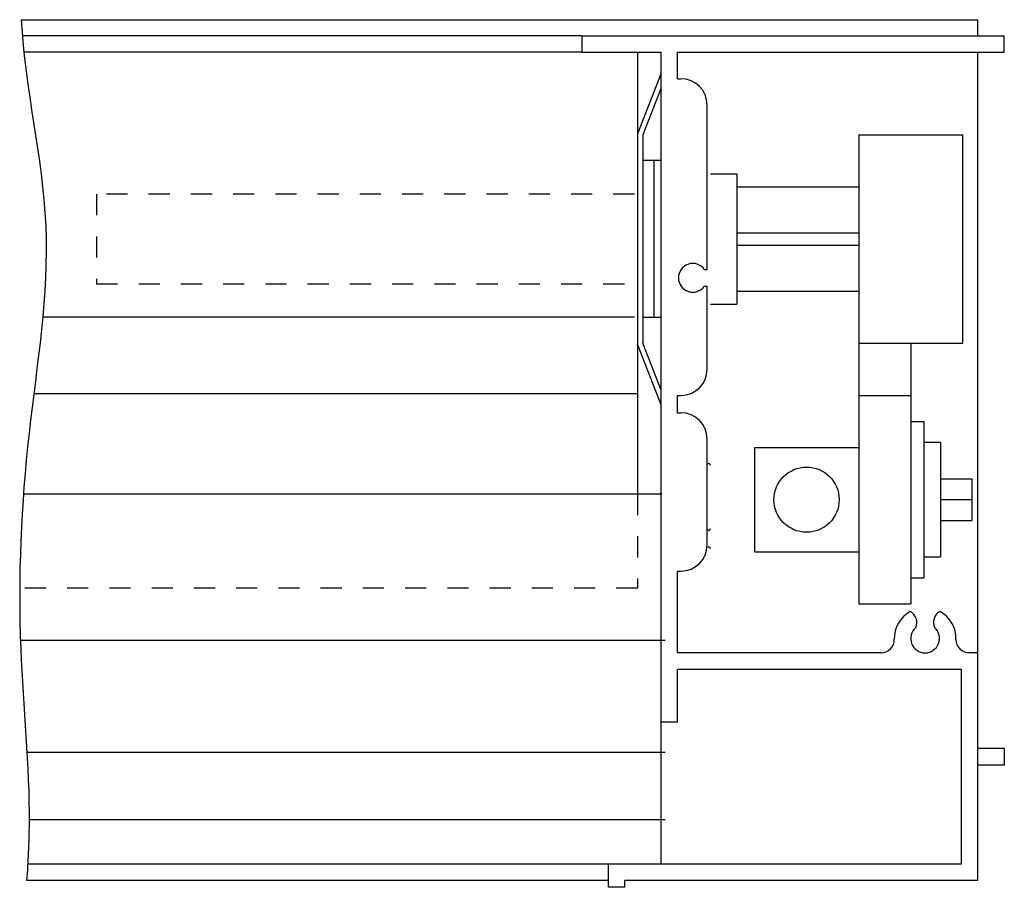
# Model space of a CAD drawing. Extents: x -5.7 to 21.8, y -2.2 to 18.5.
# Drawn here: x 14.5 to 19.2, y 14.4 to 18.5 of the extents above; entities that cross this region are included whole.
import ezdxf

# ---------------------------------------------------------------- set-up
doc = ezdxf.new("R2010")
doc.units = 0
doc.header["$MEASUREMENT"] = 0
doc.linetypes.add('DOTTED', pattern=[0.125, 0.0625, -0.0625])
doc.layers.get('0').update_dxf_attribs({"linetype": 'CONTINUOUS'})

msp = doc.modelspace()

# ---------------------------------------------------------------- linework, layer by layer
at = {"color": 7, "linetype": 'CONTINUOUS'}
for p, q in [((14.532, 18.4878), (19.0625, 18.4878)), ((19.0625, 18.4115), (19.0625, 18.4878)), ((17.1875, 18.4114), (14.5372, 18.4114)), ((17.1875, 18.4115), (17.1875, 18.3335)), ((17.1875, 18.4115), (19.1875, 18.4115)), ((19.1875, 18.3335), (19.1875, 18.4115)), ((19.1875, 18.3335), (19.1875, 18.4115)), ((17.1875, 18.3334), (14.5446, 18.3334)), ((17.1875, 18.3335), (17.5625, 18.3335)), ((17.45, 18.3335), (17.45, 16.2419)), ((17.5625, 14.4895), (17.5625, 18.3335)), ((17.6405, 18.3335), (19.1875, 18.3335)), ((17.6405, 18.2085), (17.6405, 18.3335)), ((19.0625, 14.4115), (19.0625, 18.3335)), ((17.5625, 18.2347), (17.45, 17.9473)), ((17.6405, 18.2085), (17.6555, 18.2085)), ((17.5625, 18.1648), (17.4754, 17.9424)), ((17.7805, 17.3055), (17.7805, 18.0835)), ((17.4754, 17.9424), (17.4754, 16.956)), ((18.4979, 17.9428), (18.4979, 15.7215)), ((18.4979, 17.9428), (18.9915, 17.9428)), ((18.9915, 16.9556), (18.9915, 17.9428)), ((17.5625, 17.8207), (17.4754, 17.8207)), ((17.5285, 17.8207), (17.5285, 17.0778)), ((17.7968, 17.7577), (17.9202, 17.7577)), ((17.9202, 17.7577), (17.9202, 17.1407)), ((17.9202, 17.696), (18.4979, 17.696)), ((17.9202, 17.4788), (18.4979, 17.4788)), ((17.9202, 17.4196), (18.4979, 17.4196)), ((17.7674, 17.3055), (17.7805, 17.3055)), ((17.7674, 17.2255), (17.7805, 17.2255)), ((17.7805, 16.8335), (17.7805, 17.2255)), ((17.9202, 17.2024), (18.4979, 17.2024)), ((17.7968, 17.1407), (17.9202, 17.1407)), ((17.4357, 17.0787), (14.6337, 17.0787)), ((17.5625, 17.0778), (17.4754, 17.0778)), ((17.5625, 16.6637), (17.45, 16.9512)), ((17.5625, 16.7336), (17.4754, 16.956)), ((18.4979, 16.9556), (18.7447, 16.9556)), ((18.7447, 16.9556), (18.9915, 16.9556)), ((18.7447, 16.9556), (18.7447, 15.7215)), ((14.5919, 16.7172), (17.45, 16.7172)), ((17.6405, 16.6265), (17.6405, 16.7085)), ((17.6405, 16.7085), (17.6555, 16.7085)), ((17.6405, 16.6265), (17.6405, 16.7085)), ((18.4979, 16.7088), (18.7447, 16.7088)), ((17.6405, 16.6265), (17.6555, 16.6265)), ((18.7447, 16.5854), (18.8064, 16.5854)), ((18.8064, 16.5854), (18.8064, 15.8449)), ((17.7805, 16.0015), (17.7805, 16.5015)), ((18.0043, 16.462), (18.0043, 15.9683)), ((18.0043, 16.462), (18.4979, 16.462)), ((18.8064, 16.4866), (18.8854, 16.4866)), ((18.8854, 16.4866), (18.8854, 15.9436)), ((18.8854, 16.3139), (19.0335, 16.3139)), ((19.0335, 16.3139), (19.0335, 16.1164)), ((14.5429, 16.2419), (17.5673, 16.2419)), ((18.8854, 16.2151), (19.0335, 16.2151)), ((18.8854, 16.1164), (19.0335, 16.1164)), ((18.0043, 15.9683), (18.4979, 15.9683)), ((18.8064, 15.9436), (18.8854, 15.9436)), ((17.6405, 15.8765), (17.6555, 15.8765)), ((17.6405, 15.4895), (17.6405, 15.8765)), ((18.7447, 15.8449), (18.8064, 15.8449)), ((18.4979, 15.7215), (18.7447, 15.7215)), ((14.5285, 15.5498), (17.5816, 15.5498)), ((18.604, 15.4895), (17.6405, 15.4895)), ((19.0625, 15.4895), (19.0209, 15.4895)), ((17.6405, 15.1615), (17.6405, 15.4115)), ((18.9845, 15.4115), (17.6405, 15.4115)), ((18.9845, 14.4895), (18.9845, 15.4115)), ((17.6405, 15.1615), (17.5625, 15.1615)), ((14.5593, 15.0192), (17.5816, 15.0192)), ((19.1875, 15.0365), (19.0625, 15.0365)), ((19.1875, 15.0365), (19.1875, 14.9585)), ((19.1875, 14.9585), (19.0625, 14.9585)), ((14.5695, 14.7008), (17.5816, 14.7008)), ((18.9845, 14.4895), (14.5629, 14.4895)), ((17.3125, 14.3795), (17.3125, 14.4895)), ((17.3125, 14.4115), (14.5578, 14.4115)), ((17.3905, 14.3795), (17.3905, 14.4115)), ((19.0625, 14.4115), (17.3905, 14.4115)), ((17.3905, 14.3795), (17.3125, 14.3795))]:
    msp.add_line(p, q, dxfattribs=at)
at = {"color": 7, "linetype": 'DOTTED'}
for p, q in [((17.4357, 17.6615), (14.8886, 17.6615)), ((14.8886, 17.6615), (14.8886, 17.237)), ((14.8886, 17.237), (17.4357, 17.237)), ((17.45, 16.2419), (17.45, 15.7957)), ((17.45, 15.7957), (14.5251, 15.7957))]:
    msp.add_line(p, q, dxfattribs=at)
at = {"color": 7, "linetype": 'CONTINUOUS'}
msp.add_circle((18.2511, 16.2151), 0.1543, dxfattribs=at)
for centre, radius, start, end in [((17.6555, 18.0835), 0.125, 0, 90), ((17.7125, 17.2655), 0.068, 36.0319, 323.9681), ((17.6555, 16.8335), 0.125, 270, 360), ((17.6555, 16.5015), 0.125, 0, 90), ((17.7882, 16.3774), 0.00862, 359.9987, 500.5747), ((17.7882, 16.0787), 0.00862, 219.4245, 360.003), ((17.6555, 16.0015), 0.125, 270, 360), ((17.7882, 15.9825), 0.00862, 359.9987, 500.5747), ((18.8125, 15.5575), 0.146, 118.8074, 181.5116), ((18.715, 15.6336), 0.0585, 335.2944, 422.4458), ((18.9099, 15.6336), 0.0585, 117.5542, 204.7056), ((18.8125, 15.5575), 0.146, 358.4884, 421.1926), ((18.8125, 15.5575), 0.068, 130.6178, 270), ((18.8125, 15.5575), 0.068, 270, 409.3822), ((18.604, 15.552), 0.0625, 270, 361.5116), ((19.0209, 15.552), 0.0625, 178.4884, 270)]:
    msp.add_arc(centre, radius, start, end, dxfattribs=at)
msp.add_open_spline([(14.532, 18.4878), (14.5492, 18.1603), (14.6335, 17.8404), (14.648, 17.5125), (14.6627, 17.1816), (14.6057, 16.8564), (14.5694, 16.5296), (14.5316, 16.1897), (14.5161, 15.8491), (14.5301, 15.5073), (14.5413, 15.232), (14.5716, 14.9576), (14.5694, 14.6816), (14.5686, 14.5914), (14.5644, 14.5013), (14.5578, 14.4115)], degree=3, knots=[0, 0, 0, 0, 0.2, 0.2, 0.2, 0.4, 0.4, 0.4, 0.6, 0.6, 0.6, 0.8, 0.8, 0.8, 1, 1, 1, 1], dxfattribs=at)

doc.saveas('drawing.dxf')
